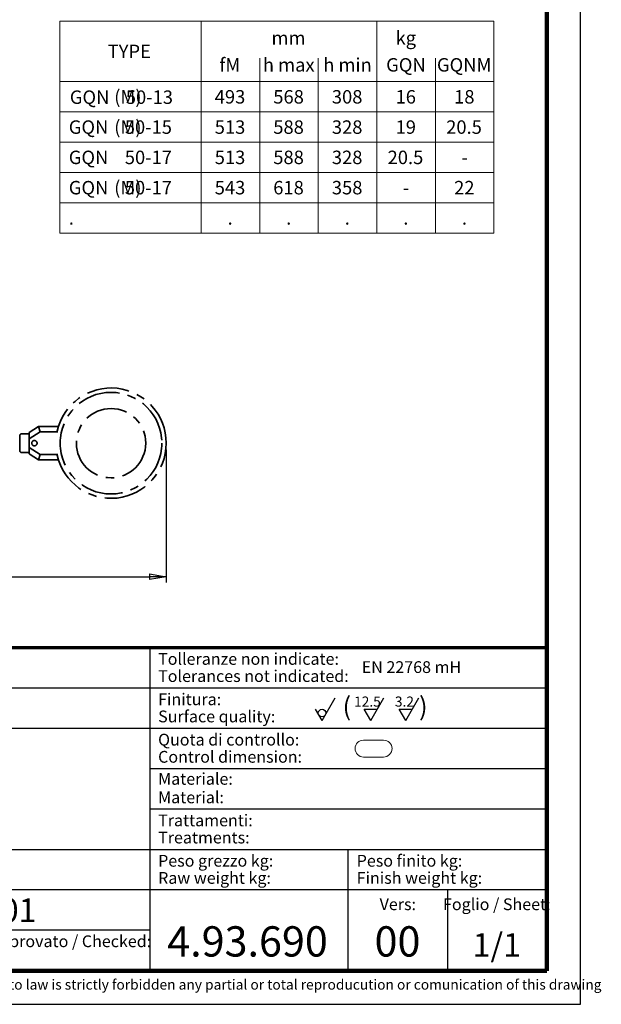
# Model space of a CAD drawing. Units: millimetres. Extents: x -4 to 213, y 0 to 297.
# Drawn here: x 127 to 213, y 0 to 146 of the extents above; entities that cross this region are included whole.
import ezdxf

# ---------------------------------------------------------------- set-up
doc = ezdxf.new("R2010")
doc.units = ezdxf.units.MM
doc.header["$PDSIZE"] = -1
doc.linetypes.add('CENTER', pattern=[10.16, 6.35, -1.27, 1.27, -1.27])
doc.layers.add('1', color=3, linetype='Continuous')
doc.layers.add('SLD-0', color=3, linetype='Continuous')
doc.styles.add('SLDTEXTSTYLE0', font='TXT', dxfattribs={"width": 0.695402})
doc.styles.add('SLDTEXTSTYLE1', font='TXT', dxfattribs={"width": 0.605})
doc.styles.add('SLDTEXTSTYLE10', font='TXT', dxfattribs={"width": 0.5775})
doc.styles.add('SLDTEXTSTYLE11', font='TXT', dxfattribs={"width": 0.5025})
doc.styles.add('SLDTEXTSTYLE12', font='TXT', dxfattribs={"width": 0.54})
doc.styles.add('SLDTEXTSTYLE13', font='TXT', dxfattribs={"width": 0.573825})
doc.styles.add('SLDTEXTSTYLE14', font='TXT', dxfattribs={"width": 0.576526})
doc.styles.add('SLDTEXTSTYLE15', font='TXT', dxfattribs={"width": 0.5203})
doc.styles.add('SLDTEXTSTYLE16', font='TXT', dxfattribs={"width": 0.504629})
doc.styles.add('SLDTEXTSTYLE17', font='TXT', dxfattribs={"width": 0.55055})
doc.styles.add('SLDTEXTSTYLE18', font='TXT', dxfattribs={"width": 0.531021})
doc.styles.add('SLDTEXTSTYLE19', font='TXT', dxfattribs={"width": 0.670574})
doc.styles.add('SLDTEXTSTYLE2', font='TXT', dxfattribs={"width": 0.75})
doc.styles.add('SLDTEXTSTYLE5', font='TXT', dxfattribs={"width": 0.6675})
doc.styles.add('SLDTEXTSTYLE6', font='TXT', dxfattribs={"width": 0.666667})
doc.styles.add('SLDTEXTSTYLE7', font='TXT', dxfattribs={"width": 0.6825})
doc.styles.add('SLDTEXTSTYLE8', font='TXT', dxfattribs={"width": 0.675})
doc.styles.add('SLDTEXTSTYLE9', font='TXT', dxfattribs={"width": 0.525})
doc.dimstyles.new('SLDDIMSTYLE0', dxfattribs={"dimtxt": 2.5, "dimasz": 2.5, "dimexe": 0, "dimexo": 0.0625, "dimtad": 1, "dimdec": 0, "dimrnd": 1e-09, "dimzin": 12, "dimdsep": 46, "dimtxsty": 'SLDTEXTSTYLE0', "dimblk1": 'NONE', "dimblk2": 'NONE', "dimsah": 1, "dimcen": 0.09, "dimadec": 0, "dimazin": 3, "dimtfac": 1, "dimtdec": 3, "dimtofl": 0, "dimtmove": 0, "dimatfit": 3, "dimldrblk": 'NONE', "dimfxl": 0, "dimfrac": 2, "dimtolj": 1, "dimtzin": 12, "dimarcsym": 0})

# ---------------------------------------------------------------- blocks, each defined once
blk = doc.blocks.new('_D_3')
at = {"layer": '1', "color": 7}
for p, q in [((58.05, 93.1), (58.05, 62.67)), ((148.45, 82.4), (148.45, 62.67)), ((58.05, 63.54), (60.55, 63.96)), ((60.55, 63.12), (58.05, 63.54)), ((58.05, 63.54), (60.55, 63.54)), ((60.55, 63.12), (60.55, 63.96)), ((60.55, 63.54), (145.95, 63.54)), ((145.95, 63.96), (148.45, 63.54)), ((145.95, 63.96), (145.95, 63.12)), ((148.45, 63.54), (145.95, 63.12)), ((148.45, 63.54), (145.95, 63.54))]:
    blk.add_line(p, q, dxfattribs=at)
at = {"layer": '1', "color": 7, "insert": (100.9, 67.14), "char_height": 2.5, "attachment_point": 1, "style": 'SLDTEXTSTYLE1'}
blk.add_mtext('452', dxfattribs=at)
blk = doc.blocks.new('_None')
blk = doc.blocks.new('SW_NOTE_0_2')
at = {"color": 0, "linetype": 'Continuous', "lineweight": 0, "char_height": 1.75, "attachment_point": 1, "style": 'SLDTEXTSTYLE13'}
for s, insert in [('Peso finito kg:', (0, 2.26)), ('Finish weight kg:', (0, -0.29))]:
    blk.add_mtext(s, dxfattribs=dict(at, insert=insert))
blk = doc.blocks.new('SW_NOTE_0_3')
at = {"color": 0, "linetype": 'Continuous', "lineweight": 0, "char_height": 1.75, "attachment_point": 1, "style": 'SLDTEXTSTYLE1'}
for s, insert in [('Peso grezzo kg:', (0, 2.26)), ('Raw weight kg:', (0, -0.29))]:
    blk.add_mtext(s, dxfattribs=dict(at, insert=insert))
blk = doc.blocks.new('SW_NOTE_0_4')
at = {"color": 0, "linetype": 'Continuous', "lineweight": 0, "char_height": 1.75, "attachment_point": 1, "style": 'SLDTEXTSTYLE1'}
for s, insert in [('Trattamenti:', (0, 2.26)), ('Treatments:', (0, -0.29))]:
    blk.add_mtext(s, dxfattribs=dict(at, insert=insert))
blk = doc.blocks.new('SW_NOTE_0_5')
at = {"color": 0, "linetype": 'Continuous', "lineweight": 0, "char_height": 1.75, "attachment_point": 1, "style": 'SLDTEXTSTYLE1'}
for s, insert in [('Materiale:', (0, 2.26)), ('Material:', (0, -0.49))]:
    blk.add_mtext(s, dxfattribs=dict(at, insert=insert))
blk = doc.blocks.new('SW_NOTE_0_11')
at = {"color": 0, "linetype": 'Continuous', "lineweight": 0, "char_height": 1.75, "attachment_point": 1, "style": 'SLDTEXTSTYLE1'}
for s, insert in [('Tolleranze non indicate:', (0, 2.26)), ('Tolerances not indicated:', (0, -0.29))]:
    blk.add_mtext(s, dxfattribs=dict(at, insert=insert))
blk = doc.blocks.new('SW_NOTE_0_12')
at = {"color": 0, "linetype": 'Continuous', "lineweight": 0, "char_height": 1.75, "attachment_point": 1, "style": 'SLDTEXTSTYLE1'}
for s, insert in [('Finitura:', (0, 2.26)), ('Surface quality:', (0, -0.29))]:
    blk.add_mtext(s, dxfattribs=dict(at, insert=insert))
blk = doc.blocks.new('SW_NOTE_0_13')
at = {"color": 0, "linetype": 'Continuous', "lineweight": 0, "char_height": 1.75, "attachment_point": 1, "style": 'SLDTEXTSTYLE1'}
for s, insert in [('Quota di controllo:', (0, 2.26)), ('Control dimension:', (0, -0.29))]:
    blk.add_mtext(s, dxfattribs=dict(at, insert=insert))

msp = doc.modelspace()

# ---------------------------------------------------------------- linework, layer by layer
at = {"color": 7, "linetype": 'Continuous', "lineweight": 25}
for p, q in [((210, 0), (210, 297)), ((146, 53), (146, 5)), ((205, 47), (5, 47)), ((171.603, 42.171), (173.552, 45.546)), ((178.834, 42.171), (180.783, 45.546)), ((184.04, 42.182), (185.989, 45.557)), ((171.603, 42.171), (170.629, 43.859)), ((178.834, 42.171), (177.86, 43.859)), ((177.86, 43.859), (179.808, 43.859)), ((184.04, 42.182), (183.066, 43.87)), ((183.066, 43.87), (185.015, 43.87)), ((205, 41), (5, 41)), ((205, 35), (146, 35)), ((205, 29), (146, 29)), ((5, 23), (205, 23)), ((175.5, 5), (175.5, 23)), ((205, 17), (63, 17)), ((190.25, 17), (190.25, 4.998)), ((146, 11), (63, 11)), ((0, 0), (210, 0))]:
    msp.add_line(p, q, dxfattribs=at)
at = {"color": 7, "linetype": 'Continuous', "lineweight": 140}
for p, q in [((205, 292), (205, 5)), ((205, 5), (5, 5))]:
    msp.add_line(p, q, dxfattribs=at)
at = {"color": 7, "linetype": 'Continuous', "lineweight": 70}
msp.add_line((205, 53), (5, 53), dxfattribs=at)
at = {"color": 7, "linetype": 'Continuous', "lineweight": 18}
for p, q in [((177.751, 39.257), (180.751, 39.257)), ((180.751, 36.757), (177.751, 36.757))]:
    msp.add_line(p, q, dxfattribs=at)
at = {"color": 7, "linetype": 'Continuous', "lineweight": 25}
msp.add_circle((171.603, 43.296), 0.562, dxfattribs=at)
at = {"color": 7, "linetype": 'Continuous', "lineweight": 18}
for centre, start, end in [((177.751, 38.007), 90, 270), ((180.751, 38.007), 270, 90)]:
    msp.add_arc(centre, 1.25, start, end, dxfattribs=at)
at = {"layer": '1', "color": 4, "linetype": 'Continuous', "lineweight": 18}
for p, q in [((210, 0), (210, 297)), ((0, 0), (210, 0))]:
    msp.add_line(p, q, dxfattribs=at)
at = {"layer": '1', "color": 7, "linetype": 'Continuous', "lineweight": 18}
for p, q in [((132.645, 146.139), (132.645, 114.639)), ((132.645, 146.139), (197.145, 146.139)), ((153.645, 114.639), (153.645, 146.139)), ((179.745, 146.139), (179.745, 114.639)), ((197.145, 146.139), (197.145, 114.639)), ((162.345, 140.639), (162.345, 114.639)), ((171.045, 140.639), (171.045, 114.639)), ((188.445, 140.639), (188.445, 114.639)), ((197.145, 137.139), (132.645, 137.139)), ((197.145, 132.639), (132.645, 132.639)), ((197.145, 128.139), (132.645, 128.139)), ((197.145, 123.639), (132.645, 123.639)), ((197.145, 119.139), (132.645, 119.139)), ((197.145, 114.639), (132.645, 114.639))]:
    msp.add_line(p, q, dxfattribs=at)
at = {"layer": '1', "color": 7, "lineweight": 25}
msp.add_point((148.454, 83.404), dxfattribs=at)
at = {"layer": 'SLD-0', "color": 7, "linetype": 'CENTER', "lineweight": 35}
for p, q in [((129.471, 85.889), (128.079, 84.994)), ((129.706, 85.089), (128.079, 84.043)), ((128.079, 84.994), (128.079, 84.043)), ((129.706, 85.089), (129.471, 85.889)), ((132.44, 85.889), (129.471, 85.889)), ((132.332, 85.089), (129.706, 85.089)), ((126.688, 82.311), (126.688, 84.497)), ((128.079, 84.795), (126.986, 84.795)), ((128.079, 84.043), (128.079, 82.765)), ((128.079, 82.012), (126.986, 82.012)), ((128.079, 81.814), (128.079, 82.765)), ((128.079, 82.765), (129.706, 81.719)), ((128.079, 81.814), (129.471, 80.919)), ((129.706, 81.719), (129.471, 80.919)), ((129.471, 80.919), (132.44, 80.919)), ((129.706, 81.719), (132.332, 81.719))]:
    msp.add_line(p, q, dxfattribs=at)
for centre, radius in [((140.255, 83.404), 7.554), ((140.255, 83.404), 5.154), ((128.874, 83.404), 0.398)]:
    msp.add_circle(centre, radius, dxfattribs=at)
for centre, radius, start, end in [((140.255, 83.404), 8.2, 0, 167.42828), ((132.328, 85.167), 0.0789, 164.38842, 273.32219), ((126.986, 84.497), 0.298, 90.00001, 180.00001), ((126.986, 82.311), 0.298, 179.99999, 269.99999), ((140.255, 83.404), 8.2, 192.57172, 0), ((132.328, 81.64), 0.0789, 86.67781, 195.61158)]:
    msp.add_arc(centre, radius, start, end, dxfattribs=at)

# ---------------------------------------------------------------- block references
at = {"color": 7, "linetype": 'Continuous', "lineweight": 0}
for name, p in [('SW_NOTE_0_11', (147.25, 49.95)), ('SW_NOTE_0_12', (147.25, 43.95)), ('SW_NOTE_0_13', (147.25, 37.95)), ('SW_NOTE_0_5', (147.25, 32.125)), ('SW_NOTE_0_4', (147.25, 25.95)), ('SW_NOTE_0_3', (147.25, 19.95)), ('SW_NOTE_0_2', (176.75, 19.95))]:
    msp.add_blockref(name, p, dxfattribs=at)

# ---------------------------------------------------------------- texts
for s, insert, char_height, attachment_point, style in [('EN 22768 mH', (177.5, 50.995), 1.75, 1, 'SLDTEXTSTYLE1'), ('(            )', (174.659, 45.658), 2.75, 1, 'SLDTEXTSTYLE16'), ('12.5', (178.348, 45.744), 1.5, 2, 'SLDTEXTSTYLE15'), ('3.2', (183.841, 45.744), 1.5, 2, 'SLDTEXTSTYLE17'), ('Z01', (121, 15.741), 3.5, 1, 'SLDTEXTSTYLE1'), ('Vers:', (182.858, 15.745), 1.75, 2, 'SLDTEXTSTYLE1'), ('Foglio / Sheet:', (197.566, 15.745), 1.75, 2, 'SLDTEXTSTYLE18'), ('Approvato / Checked:', (134.206, 10.245), 1.75, 2, 'SLDTEXTSTYLE14'), ('4.93.690', (160.531, 11.599), 4.5, 2, 'SLDTEXTSTYLE1'), ('00', (182.813, 11.599), 4.5, 2, 'SLDTEXTSTYLE1'), ('1/1', (197.564, 10.571), 3.5, 2, 'SLDTEXTSTYLE1'), ('A norma di legge è rigorosamente vietato riprodurre o comunicare a terzi il contenuto, anche parziale, del presente disegno / According to law is strictly forbidden any partial or total reproducution or comunication of this drawing', (104.599, 3.684), 1.5, 2, 'SLDTEXTSTYLE19')]:
    msp.add_mtext(s, dxfattribs=dict(at, insert=insert, char_height=char_height, attachment_point=attachment_point, style=style))
at = {"layer": '1', "color": 7, "char_height": 2}
for s, insert, attachment_point, style in [('mm', (166.616, 144.631), 2, 'SLDTEXTSTYLE2'), ('kg', (184.044, 144.631), 2, 'SLDTEXTSTYLE2'), ('TYPE', (142.97, 142.631), 2, 'SLDTEXTSTYLE8'), ('fM', (157.898, 140.631), 2, 'SLDTEXTSTYLE2'), ('h max', (166.652, 140.631), 2, 'SLDTEXTSTYLE9'), ('h min', (175.378, 140.631), 2, 'SLDTEXTSTYLE10'), ('GQN', (184.064, 140.631), 2, 'SLDTEXTSTYLE12'), ('GQNM', (192.719, 140.631), 2, 'SLDTEXTSTYLE11'), ('(M)', (140.729, 135.881), 1, 'SLDTEXTSTYLE7'), ('GQN    50-13', (134.132, 135.83), 1, 'SLDTEXTSTYLE6'), ('493', (157.931, 135.881), 2, 'SLDTEXTSTYLE5'), ('568', (166.631, 135.881), 2, 'SLDTEXTSTYLE5'), ('308', (175.331, 135.881), 2, 'SLDTEXTSTYLE5'), ('16', (184.039, 135.881), 2, 'SLDTEXTSTYLE2'), ('18', (192.739, 135.881), 2, 'SLDTEXTSTYLE2'), ('GQN    50-15', (133.979, 131.381), 1, 'SLDTEXTSTYLE6'), ('(M)', (140.729, 131.381), 1, 'SLDTEXTSTYLE7'), ('513', (157.931, 131.381), 2, 'SLDTEXTSTYLE5'), ('588', (166.631, 131.381), 2, 'SLDTEXTSTYLE5'), ('328', (175.331, 131.381), 2, 'SLDTEXTSTYLE5'), ('19', (184.039, 131.381), 2, 'SLDTEXTSTYLE2'), ('20.5', (192.693, 131.381), 2, 'SLDTEXTSTYLE2'), ('GQN    50-17', (133.979, 126.881), 1, 'SLDTEXTSTYLE6'), ('513', (157.931, 126.881), 2, 'SLDTEXTSTYLE5'), ('588', (166.631, 126.881), 2, 'SLDTEXTSTYLE5'), ('328', (175.331, 126.881), 2, 'SLDTEXTSTYLE5'), ('20.5', (183.993, 126.881), 2, 'SLDTEXTSTYLE2'), ('-', (192.773, 126.881), 2, 'SLDTEXTSTYLE2'), ('GQN    50-17', (133.979, 122.381), 1, 'SLDTEXTSTYLE6'), ('(M)', (140.729, 122.381), 1, 'SLDTEXTSTYLE7'), ('543', (157.931, 122.381), 2, 'SLDTEXTSTYLE5'), ('618', (166.624, 122.381), 2, 'SLDTEXTSTYLE7'), ('358', (175.331, 122.381), 2, 'SLDTEXTSTYLE5'), ('22', (192.739, 122.381), 2, 'SLDTEXTSTYLE2'), ('-', (184.073, 122.381), 2, 'SLDTEXTSTYLE2'), ('.', (133.979, 117.881), 1, 'SLDTEXTSTYLE2'), ('.', (157.953, 117.881), 2, 'SLDTEXTSTYLE2'), ('.', (166.653, 117.881), 2, 'SLDTEXTSTYLE2'), ('.', (175.353, 117.881), 2, 'SLDTEXTSTYLE2'), ('.', (184.053, 117.881), 2, 'SLDTEXTSTYLE2'), ('.', (192.753, 117.881), 2, 'SLDTEXTSTYLE2')]:
    msp.add_mtext(s, dxfattribs=dict(at, insert=insert, attachment_point=attachment_point, style=style))

# ---------------------------------------------------------------- dimensions: what is measured, and where the dimension line sits
at = {"layer": '1', "color": 7}
dim = msp.add_linear_dim(base=(58.054, 63.54), p1=(148.454, 83.404), p2=(58.054, 94.105), dimstyle='SLDDIMSTYLE0', dxfattribs=at)
dim.commit()
dim.dimension.update_dxf_attribs({"geometry": '_D_3', "text_midpoint": (103.254, 63.54), "dimtype": 160})

doc.saveas('drawing.dxf')
